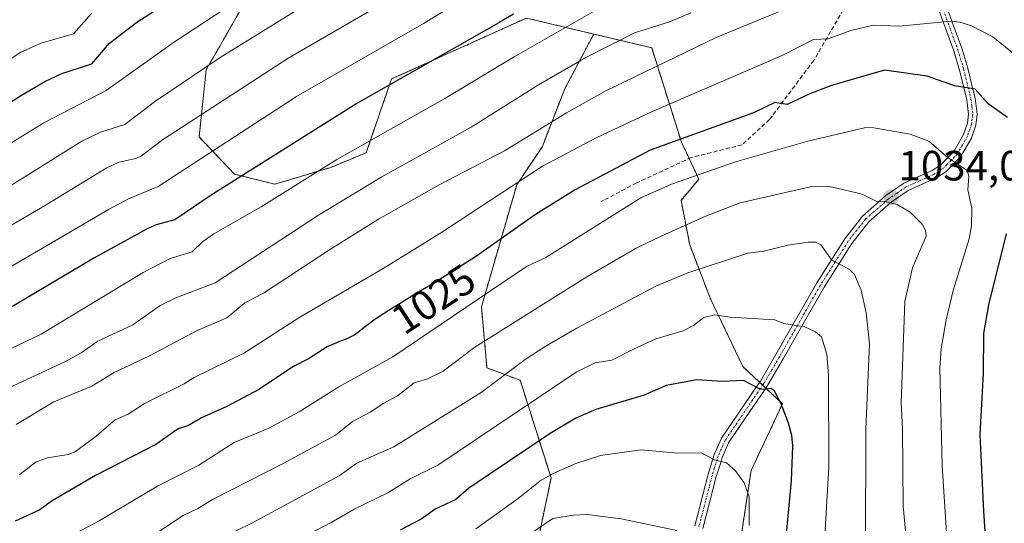
# Model space of a CAD drawing. Units: metres. Extents: x 664994 to 668453, y 4748920 to 4751316.
# Drawn here: x 667612 to 667846, y 4750160 to 4750279 of the extents above; entities that cross this region are included whole.
import ezdxf
from ezdxf.enums import TextEntityAlignment as Align

# ---------------------------------------------------------------- set-up
doc = ezdxf.new("R2010")
doc.units = ezdxf.units.M
doc.header["$MEASUREMENT"] = 0
for name, pattern in [('TRAZO_Y_PUNTO', [1, 0.5, -0.25, 0, -0.25]), ('TRAZOS', [0.75, 0.5, -0.25]), ('TRAZOSX2', [1.5, 1, -0.5])]:
    doc.linetypes.add(name, pattern=pattern)
for name, color, linetype, lineweight in [('Arbolado forestal', 92, 'TRAZOS', 0), ('Arbolado forestal CxS', 92, 'Continuous', 0), ('Camino', 19, 'Continuous', 0), ('Camino Cxs', 19, 'Continuous', 0), ('Camino eje', 39, 'TRAZO_Y_PUNTO', 13), ('Carátula', 7, 'Continuous', 5), ('Curva de nivel maestra', 36, 'Continuous', 30), ('Curva de nivel normal', 36, 'Continuous', 0), ('Pastizal CxS', 92, 'Continuous', 0), ('Punto de cota en terreno', 7, 'Continuous', 0), ('Rótulo de curva de nivel directora', 19, 'Continuous', 0), ('Rótulo de punto de cota en terreno', 19, 'Continuous', 0), ('Senda', 19, 'TRAZOSX2', 0)]:
    doc.layers.add(name, color=color, linetype=linetype, lineweight=lineweight)
doc.styles.add('Arial', font='txt', dxfattribs={"height": 0.2})

# ---------------------------------------------------------------- blocks, each defined once
blk = doc.blocks.new('*U176')
at = {"layer": 'Curva de nivel normal', "color": 36, "linetype": 'Continuous', "lineweight": 0}
blk.add_polyline3d([(667850.34, 4750269.31, 1020), (667842.87, 4750275.35, 1020), (667837.8, 4750277.99, 1020), (667835.03, 4750278.83, 1020), (667832.99, 4750279.07, 1020), (667820.66, 4750277.91, 1020), (667814.51, 4750278.17, 1020), (667809.24, 4750276.88, 1020), (667803.85, 4750274.88, 1020), (667800.35, 4750274.74, 1020), (667792.96, 4750270.94, 1020), (667761.97, 4750257.62, 1020), (667749.05, 4750251.54, 1020), (667736.14, 4750244.72, 1020), (667711.83, 4750228.79, 1020), (667698.38, 4750220.53, 1020), (667678.63, 4750209.01, 1020), (667665.57, 4750200.53, 1020), (667653.58, 4750194.71, 1020), (667651.23, 4750193.23, 1020), (667642.04, 4750188.67, 1020), (667637.96, 4750185.99, 1020), (667634.89, 4750184.69, 1020), (667630.02, 4750180.53, 1020), (667625.26, 4750177.06, 1020), (667623.72, 4750176.48, 1020), (667618.85, 4750175.72, 1020), (667616.21, 4750174.73, 1020), (667612.11, 4750171.64, 1020)], dxfattribs=at)
blk = doc.blocks.new('*U178')
at = {"layer": 'Curva de nivel normal', "color": 36, "linetype": 'Continuous', "lineweight": 0}
blk.add_polyline3d([(667606.56, 4750199.87, 1005), (667617.39, 4750204.95, 1005), (667641.52, 4750219.57, 1005), (667647.96, 4750222.88, 1005), (667653.16, 4750224.46, 1005), (667655.67, 4750226.88, 1005), (667658.27, 4750228.7, 1005), (667669.48, 4750235.1, 1005), (667687.4, 4750246.32, 1005), (667712.99, 4750260.74, 1005), (667729.47, 4750270.68, 1005), (667760.95, 4750288.69, 1005)], dxfattribs=at)
blk = doc.blocks.new('*U184')
at = {"layer": 'Curva de nivel normal', "color": 36, "linetype": 'Continuous', "lineweight": 0}
blk.add_polyline3d([(667831.92, 4750156.75, 1030), (667830.83, 4750173.91, 1030), (667830.33, 4750197.01, 1030), (667830.64, 4750201.53, 1030), (667831.77, 4750208.38, 1030), (667833.45, 4750215.28, 1030), (667837.24, 4750227.51, 1030), (667837.82, 4750230.65, 1030), (667837.91, 4750234.77, 1030), (667836.91, 4750239.18, 1030), (667837.14, 4750242.4, 1030), (667836.74, 4750243.69, 1030), (667832.28, 4750246.73, 1030), (667827.68, 4750250.65, 1030), (667823.27, 4750252.32, 1030), (667814.66, 4750253.84, 1030), (667812.75, 4750253.9, 1030), (667799.01, 4750250.71, 1030), (667781.85, 4750245.78, 1030), (667766.69, 4750240.48, 1030), (667759.44, 4750237.28, 1030), (667736.93, 4750223.1, 1030), (667732.37, 4750220.99, 1030), (667700.67, 4750199.59, 1030), (667687.88, 4750192.48, 1030), (667678.49, 4750186.55, 1030), (667671.17, 4750182.65, 1030), (667663.12, 4750179.33, 1030), (667654.73, 4750173.96, 1030), (667644.94, 4750168.98, 1030), (667631.13, 4750160.78, 1030), (667624.39, 4750157.2, 1030)], dxfattribs=at)
blk = doc.blocks.new('*U195')
at = {"layer": 'Curva de nivel normal', "color": 36, "linetype": 'Continuous', "lineweight": 0}
blk.add_polyline3d([(667660.91, 4750281.99, 980), (667648.96, 4750274.22, 980), (667632.73, 4750262.71, 980), (667618.03, 4750255.04, 980), (667592.23, 4750239.23, 980)], dxfattribs=at)
blk = doc.blocks.new('*U196')
at = {"layer": 'Curva de nivel normal', "color": 36, "linetype": 'Continuous', "lineweight": 0}
blk.add_polyline3d([(667740.61, 4750298.33, 995), (667707.96, 4750278.55, 995), (667677.85, 4750261.23, 995), (667645.08, 4750239.9, 995), (667638.06, 4750237.01, 995), (667633.45, 4750234.57, 995), (667605.98, 4750218.55, 995)], dxfattribs=at)
blk = doc.blocks.new('*U200')
at = {"layer": 'Curva de nivel normal', "color": 36, "linetype": 'Continuous', "lineweight": 0}
blk.add_polyline3d([(667708.32, 4750300.59, 985), (667659.75, 4750270.45, 985), (667644.19, 4750259.98, 985), (667637.15, 4750254.58, 985), (667631.41, 4750252.81, 985), (667626.98, 4750250.71, 985), (667600.52, 4750234.19, 985)], dxfattribs=at)
blk = doc.blocks.new('*U202')
at = {"layer": 'Curva de nivel normal', "color": 36, "linetype": 'Continuous', "lineweight": 0}
blk.add_polyline3d([(667629.28, 4750280.93, 970), (667625.06, 4750276.06, 970), (667617.36, 4750273.85, 970), (667612.56, 4750271.73, 970), (667584.53, 4750253.23, 970)], dxfattribs=at)
blk = doc.blocks.new('*U205')
at = {"layer": 'Curva de nivel normal', "color": 36, "linetype": 'Continuous', "lineweight": 0}
blk.add_polyline3d([(667771.33, 4750281.09, 1010), (667766.25, 4750278.9, 1010), (667757.94, 4750276.35, 1010), (667746.4, 4750270.5, 1010), (667735.24, 4750263.99, 1010), (667719.21, 4750253.96, 1010), (667698.12, 4750242.24, 1010), (667683.04, 4750233.17, 1010), (667658.62, 4750217.12, 1010), (667649.3, 4750213.57, 1010), (667645.55, 4750211.78, 1010), (667639.09, 4750207.19, 1010), (667630.82, 4750203.3, 1010), (667626.81, 4750200.53, 1010), (667623.26, 4750198.55, 1010), (667609.35, 4750192.07, 1010)], dxfattribs=at)
blk = doc.blocks.new('*U209')
at = {"layer": 'Curva de nivel normal', "color": 36, "linetype": 'Continuous', "lineweight": 0}
blk.add_polyline3d([(667803.82, 4750286.19, 1015), (667777.3, 4750275.22, 1015), (667750.99, 4750262.52, 1015), (667741.83, 4750257.37, 1015), (667727.12, 4750248.35, 1015), (667711.66, 4750240.32, 1015), (667697.32, 4750232.21, 1015), (667685.91, 4750225.13, 1015), (667670.05, 4750214.7, 1015), (667665.61, 4750212.41, 1015), (667661.36, 4750208.87, 1015), (667654.34, 4750205.83, 1015), (667643, 4750199.81, 1015), (667634.62, 4750195.9, 1015), (667629.38, 4750192.64, 1015), (667620.4, 4750188.97, 1015), (667611.47, 4750183.57, 1015)], dxfattribs=at)
blk = doc.blocks.new('*U224')
at = {"layer": 'Curva de nivel normal', "color": 36, "linetype": 'Continuous', "lineweight": 0}
blk.add_polyline3d([(667696.13, 4750281.98, 990), (667676.05, 4750270.44, 990), (667646.12, 4750251, 990), (667641.17, 4750247.17, 990), (667639.8, 4750246.55, 990), (667635.79, 4750245.72, 990), (667632.75, 4750244.29, 990), (667618.57, 4750235.56, 990), (667597.87, 4750223.55, 990)], dxfattribs=at)
blk = doc.blocks.new('*U225')
at = {"layer": 'Curva de nivel maestra', "color": 36, "linetype": 'Continuous', "lineweight": 30}
for points in [[(667848.45, 4750107.37, 1025), (667843.77, 4750130.33, 1025), (667842.21, 4750140.66, 1025), (667840.71, 4750163.07, 1025), (667839.87, 4750181.24, 1025), (667840.62, 4750195.72, 1025), (667840.69, 4750205.12, 1025), (667841.91, 4750211.9, 1025), (667846.12, 4750228.75, 1025)], [(667846.35, 4750256.28, 1025), (667841.76, 4750259.53, 1025), (667838.67, 4750263.02, 1025), (667833.76, 4750263.79, 1025), (667827.31, 4750266.03, 1025), (667817.21, 4750267.45, 1025), (667804.6, 4750263.87, 1025), (667799.52, 4750261.9, 1025), (667794.11, 4750259.33, 1025), (667791.2, 4750259.86, 1025), (667786.14, 4750257.36, 1025), (667761.69, 4750248.52, 1025), (667743.93, 4750239.12, 1025), (667734.51, 4750233.34, 1025), (667720.3, 4750223.32, 1025), (667710.13, 4750216.91, 1025), (667706.22, 4750214.57, 1025), (667703.94, 4750213.2, 1025), (667700.97, 4750211.37, 1025), (667699.56, 4750210.48, 1025), (667697.6, 4750209.2, 1025), (667695.89, 4750208.03, 1025), (667695.15, 4750207.5, 1025), (667693.92, 4750206.57, 1025), (667692.64, 4750205.56, 1025), (667692.07, 4750205.14, 1025), (667691.51, 4750204.76, 1025), (667691.22, 4750204.58, 1025), (667690.76, 4750204.33, 1025), (667690.26, 4750204.1, 1025), (667689.16, 4750203.66, 1025), (667688.44, 4750203.39, 1025), (667685.09, 4750201.96, 1025), (667680.72, 4750199.1, 1025), (667677.12, 4750197.28, 1025), (667668.94, 4750191.88, 1025), (667661.34, 4750187.85, 1025), (667655.33, 4750185.18, 1025), (667652.26, 4750183.36, 1025), (667649.86, 4750182.54, 1025), (667644.51, 4750178.82, 1025), (667630.23, 4750171.47, 1025), (667619.97, 4750165.48, 1025), (667616.86, 4750163.31, 1025), (667611.24, 4750160.71, 1025)]]:
    blk.add_polyline3d(points, dxfattribs=at)
blk = doc.blocks.new('*U236')
at = {"layer": 'Curva de nivel maestra', "color": 36, "linetype": 'Continuous', "lineweight": 30}
blk.add_polyline3d([(667729.29, 4750280.72, 1000), (667725.89, 4750278.74, 1000), (667725.79, 4750278.68, 1000), (667692.15, 4750259.63, 1000), (667657.63, 4750237.86, 1000), (667649.03, 4750232.02, 1000), (667644.64, 4750230.84, 1000), (667642.67, 4750229.99, 1000), (667629.84, 4750223, 1000), (667608.46, 4750210.26, 1000)], dxfattribs=at)
blk = doc.blocks.new('*U241')
at = {"layer": 'Curva de nivel maestra', "color": 36, "linetype": 'Continuous', "lineweight": 30}
blk.add_polyline3d([(667590.83, 4750247.6, 975), (667612.7, 4750261.57, 975), (667618.2, 4750264.78, 975), (667622.29, 4750266.71, 975), (667629.39, 4750269.01, 975), (667633.58, 4750273.86, 975), (667640.06, 4750278.84, 975), (667692.54, 4750312.56, 975)], dxfattribs=at)
blk = doc.blocks.new('5PATER')
at = {"layer": 'Carátula', "linetype": 'Continuous', "lineweight": 5}
h = blk.add_hatch(color=250, dxfattribs=at)
edge = h.paths.add_edge_path()
edge.add_ellipse((0, 0.01), major_axis=(-1.33, -1.34), ratio=0.999422, start_angle=0, end_angle=360)

msp = doc.modelspace()

# ---------------------------------------------------------------- linework, layer by layer
at = {"layer": 'Arbolado forestal', "color": 92, "linetype": 'TRAZOS', "lineweight": 0}
for points in [[(667748.28, 4750276.04, 1007.27), (667732.32, 4750279.83, 1000.95), (667700.41, 4750265.4, 999.2), (667694.33, 4750247.92, 1005.72), (667685.99, 4750244.46, 1005.14), (667672.71, 4750240.47, 1003.15), (667663.15, 4750242.88, 999.34), (667654.78, 4750251.66, 992.03), (667656.47, 4750267.56, 985.06), (667670.73, 4750292.53, 977.77), (667708.56, 4750352.87, 959.14)], [(667748.28, 4750276.04, 1007.27), (667741.44, 4750263.12, 1012.02), (667736.12, 4750249.44, 1016.85), (667730.04, 4750240.32, 1019.89), (667721.68, 4750211.45, 1030.78), (667722.98, 4750197.02, 1037.86), (667730.87, 4750194.05, 1041.58), (667738.17, 4750170.94, 1055.02), (667733.71, 4750149.44, 1063.39), (667728.44, 4750143.76, 1064.76), (667720.29, 4750143.62, 1063.12), (667704.97, 4750124.06, 1070.3), (667673.05, 4750068.59, 1082.07), (667656.32, 4750043.99, 1080.58)], [(667748.28, 4750276.04, 1007.27), (667762.02, 4750272.79, 1012.63), (667769.08, 4750250.41, 1024.96), (667770.9, 4750246.55, 1027.18), (667773.17, 4750241.71, 1029.85), (667769, 4750236.64, 1031.9), (667771.03, 4750226.09, 1036.94), (667775.89, 4750213.52, 1043.01), (667783.6, 4750197.3, 1048.96), (667787.59, 4750193.57, 1049.51), (667788.32, 4750192.88, 1049.59), (667789.06, 4750192.19, 1049.67), (667793.03, 4750188.47, 1049.67), (667785.56, 4750172.7, 1054.1), (667782.6, 4750152.98, 1055.88)]]:
    msp.add_polyline3d(points, dxfattribs=at)
at = {"layer": 'Arbolado forestal CxS', "color": 92, "linetype": 'Continuous', "lineweight": 0}
for points in [[(667782.6, 4750152.98, 1055.88), (667785.56, 4750172.7, 1054.1), (667793.03, 4750188.47, 1049.67), (667783.6, 4750197.3, 1048.96), (667775.89, 4750213.52, 1043.01), (667771.03, 4750226.09, 1036.94), (667769, 4750236.64, 1031.9), (667773.18, 4750241.71, 1029.85), (667769.08, 4750250.41, 1024.96), (667762.02, 4750272.78, 1012.63), (667748.28, 4750276.04, 1007.27), (667732.32, 4750279.83, 1000.95), (667700.41, 4750265.4, 999.2), (667694.33, 4750247.92, 1005.72), (667685.99, 4750244.46, 1005.14), (667672.71, 4750240.47, 1003.15), (667663.15, 4750242.88, 999.34), (667654.78, 4750251.66, 992.02), (667656.47, 4750267.56, 985.06), (667670.73, 4750292.53, 977.77)], [(667670.73, 4750292.53, 977.77), (667656.47, 4750267.56, 985.06), (667654.78, 4750251.66, 992.02), (667663.15, 4750242.88, 999.34), (667672.71, 4750240.47, 1003.15), (667685.99, 4750244.46, 1005.14), (667694.33, 4750247.92, 1005.72), (667700.41, 4750265.4, 999.2), (667732.32, 4750279.83, 1000.95), (667748.28, 4750276.04, 1007.27), (667748.28, 4750276.04, 1007.27), (667741.44, 4750263.12, 1012.02), (667736.12, 4750249.44, 1016.85), (667730.04, 4750240.32, 1019.89), (667721.68, 4750211.45, 1030.78), (667722.98, 4750197.02, 1037.86), (667730.87, 4750194.05, 1041.58), (667738.17, 4750170.94, 1055.02), (667733.71, 4750149.44, 1063.39)]]:
    msp.add_polyline3d(points, dxfattribs=at)
at = {"layer": 'Camino', "color": 19, "linetype": 'Continuous', "lineweight": 0}
for points in [[(667830.42, 4750286.67, 1017.05), (667833.17, 4750279.07, 1019.71), (667835.48, 4750272.71, 1021.75), (667836.91, 4750267.99, 1023.31), (667838.06, 4750263.22, 1024.49), (667838.63, 4750260.82, 1025.06), (667839.14, 4750257.04, 1026.11), (667838.8, 4750254.49, 1027.01), (667837.78, 4750251.42, 1027.89), (667835.22, 4750246.99, 1029.29), (667833.92, 4750245.67, 1029.8), (667831.69, 4750243.42, 1030.67), (667829.44, 4750241.96, 1031.32), (667822.78, 4750238.96, 1033.16), (667818.74, 4750236.21, 1034.71), (667813.44, 4750231.54, 1036.91), (667809.43, 4750226.41, 1038.5), (667802.89, 4750216.08, 1041.64), (667797.63, 4750206.9, 1044.86), (667793.17, 4750199.12, 1047.27), (667789.48, 4750192.79, 1049.51), (667788.91, 4750191.96, 1049.72), (667780.32, 4750179.37, 1053.18), (667778.74, 4750175.78, 1054.39), (667778.45, 4750174.85, 1054.7), (667777.33, 4750171.3, 1055.78), (667774.15, 4750158.95, 1059.02)], [(667772.25, 4750159.61, 1059.08), (667775.41, 4750171.84, 1055.93), (667776.53, 4750175.42, 1054.77), (667776.86, 4750176.48, 1054.43), (667778.56, 4750180.35, 1053.27), (667786.79, 4750192.41, 1049.8), (667787.78, 4750193.85, 1049.43), (667791.43, 4750200.12, 1047.25), (667801.17, 4750217.12, 1041.61), (667804.62, 4750222.57, 1039.95), (667807.79, 4750227.57, 1038.56), (667811.98, 4750232.92, 1036.44), (667816.02, 4750236.47, 1034.92), (667817.52, 4750237.79, 1034.07), (667821.8, 4750240.72, 1032.98), (667828.48, 4750243.72, 1031.07), (667830.42, 4750244.98, 1030.49), (667832.21, 4750246.79, 1029.75), (667833.62, 4750248.21, 1029.19), (667835.94, 4750252.24, 1027.91), (667836.84, 4750254.95, 1027.07), (667837.12, 4750257.04, 1026.44), (667836.67, 4750260.46, 1025.56), (667835.96, 4750263.4, 1024.79), (667834.97, 4750267.47, 1023.61), (667833.58, 4750272.07, 1022.14), (667831.11, 4750278.9, 1019.82), (667828.56, 4750285.93, 1017.34)]]:
    msp.add_polyline3d(points, dxfattribs=at)
at = {"layer": 'Camino Cxs', "color": 19, "linetype": 'Continuous', "lineweight": 0}
for points in [[(667830.42, 4750286.67, 1017.05), (667833.17, 4750279.07, 1019.71), (667835.48, 4750272.71, 1021.75), (667836.91, 4750267.99, 1023.31), (667838.06, 4750263.22, 1024.49), (667838.63, 4750260.82, 1025.06), (667839.14, 4750257.04, 1026.11), (667838.8, 4750254.49, 1027.01), (667837.78, 4750251.42, 1027.89), (667835.22, 4750246.99, 1029.29), (667833.92, 4750245.67, 1029.8), (667831.69, 4750243.42, 1030.67), (667829.44, 4750241.96, 1031.32), (667822.78, 4750238.96, 1033.16), (667818.74, 4750236.21, 1034.71), (667813.44, 4750231.54, 1036.91), (667809.43, 4750226.41, 1038.5), (667802.89, 4750216.08, 1041.64), (667797.63, 4750206.9, 1044.86), (667793.17, 4750199.12, 1047.27), (667789.48, 4750192.79, 1049.51), (667788.91, 4750191.96, 1049.72), (667780.32, 4750179.37, 1053.18), (667778.74, 4750175.78, 1054.39), (667778.45, 4750174.85, 1054.7), (667777.33, 4750171.3, 1055.78), (667774.15, 4750158.95, 1059.02)], [(667772.25, 4750159.61, 1059.08), (667775.41, 4750171.84, 1055.93), (667776.53, 4750175.42, 1054.77), (667776.86, 4750176.48, 1054.43), (667778.56, 4750180.35, 1053.27), (667786.79, 4750192.41, 1049.8), (667787.78, 4750193.85, 1049.43), (667791.43, 4750200.12, 1047.25), (667801.17, 4750217.12, 1041.61), (667804.62, 4750222.57, 1039.95), (667807.79, 4750227.57, 1038.56), (667811.98, 4750232.92, 1036.44), (667816.02, 4750236.47, 1034.92), (667817.52, 4750237.79, 1034.07), (667821.8, 4750240.72, 1032.98), (667828.48, 4750243.72, 1031.07), (667830.42, 4750244.98, 1030.49), (667832.21, 4750246.79, 1029.75), (667833.62, 4750248.21, 1029.19), (667835.94, 4750252.24, 1027.91), (667836.84, 4750254.95, 1027.07), (667837.12, 4750257.04, 1026.44), (667836.67, 4750260.46, 1025.56), (667835.96, 4750263.4, 1024.79), (667834.97, 4750267.47, 1023.61), (667833.58, 4750272.07, 1022.14), (667831.11, 4750278.9, 1019.82), (667828.56, 4750285.93, 1017.34)]]:
    msp.add_polyline3d(points, dxfattribs=at)
at = {"layer": 'Camino eje', "color": 39, "linetype": 'TRAZO_Y_PUNTO', "lineweight": 13}
msp.add_polyline3d([(667830.77, 4750282.79, 1018.68), (667833.38, 4750275.57, 1020.96), (667834.53, 4750272.39, 1021.96), (667835.94, 4750267.73, 1023.53), (667836.44, 4750265.7, 1024.11), (667837.37, 4750261.84, 1025.02), (667837.65, 4750260.64, 1025.31), (667837.88, 4750258.93, 1025.75), (667838.13, 4750257.04, 1026.28), (667837.82, 4750254.72, 1027.04), (667836.86, 4750251.83, 1027.88), (667835.7, 4750249.82, 1028.52), (667834.42, 4750247.6, 1029.24), (667833.77, 4750246.94, 1029.5), (667831.95, 4750245.11, 1030.21), (667831.06, 4750244.2, 1030.57), (667828.96, 4750242.84, 1031.19), (667825.63, 4750241.34, 1032.06), (667822.29, 4750239.84, 1033.07), (667820.15, 4750238.38, 1033.63), (667818.13, 4750237, 1034.41), (667814.73, 4750234.01, 1036.16), (667812.71, 4750232.23, 1036.69), (667810.62, 4750229.56, 1037.7), (667808.61, 4750226.99, 1038.53), (667805.51, 4750222.09, 1039.92), (667802.03, 4750216.6, 1041.62), (667792.3, 4750199.62, 1047.27), (667790.48, 4750196.49, 1048.47), (667788.49, 4750193.11, 1049.53), (667787.85, 4750192.19, 1049.76), (667779.44, 4750179.86, 1053.21), (667777.8, 4750176.13, 1054.41), (667777.56, 4750175.37, 1054.66), (667776.93, 4750173.36, 1055.31), (667776.37, 4750171.57, 1055.86), (667774.79, 4750165.46, 1057.65), (667773.2, 4750159.28, 1059.06)], dxfattribs=at)
at = {"layer": 'Curva de nivel maestra', "color": 36, "linetype": 'Continuous', "lineweight": 30}
msp.add_polyline3d([(667793.43, 4750151.86, 1050), (667795.14, 4750170.23, 1050), (667795.48, 4750178.5, 1050), (667795.19, 4750181, 1050), (667794.41, 4750183.91, 1050), (667792.69, 4750188.44, 1050), (667791.12, 4750191.44, 1050), (667790.31, 4750192.1, 1050), (667788.42, 4750191.9, 1050), (667787.41, 4750192.1, 1050), (667783.75, 4750193.99, 1050), (667778.79, 4750193.8, 1050), (667772.71, 4750194.19, 1050), (667765.45, 4750192.8, 1050), (667760.24, 4750190.56, 1050), (667748.79, 4750187.15, 1050), (667744.08, 4750185.04, 1050), (667737.96, 4750181.47, 1050), (667718.71, 4750168.51, 1050), (667715.62, 4750165.78, 1050), (667710.74, 4750163.52, 1050), (667707.4, 4750161.19, 1050), (667702.43, 4750158.58, 1050)], dxfattribs=at)
at = {"layer": 'Curva de nivel normal', "color": 36, "linetype": 'Continuous', "lineweight": 0}
for points in [[(667822.66, 4750153.35, 1035), (667821.61, 4750164.23, 1035), (667821.43, 4750182.67, 1035), (667821.13, 4750188.71, 1035), (667822.04, 4750212.67, 1035), (667823.79, 4750220.7, 1035), (667827.05, 4750228.14, 1035), (667826.91, 4750229.5, 1035), (667826.14, 4750231.02, 1035), (667823.3, 4750233.87, 1035), (667820.17, 4750235.66, 1035), (667817.42, 4750236.35, 1035), (667815.22, 4750236.49, 1035), (667811.86, 4750238.16, 1035), (667804.58, 4750239.89, 1035), (667799.93, 4750239.97, 1035), (667782.97, 4750236.07, 1035), (667775.01, 4750232.98, 1035), (667764.46, 4750228.26, 1035), (667758.31, 4750225.31, 1035), (667746.65, 4750218.51, 1035), (667720.15, 4750201.9, 1035), (667712.59, 4750196.24, 1035), (667708.9, 4750194.38, 1035), (667705.78, 4750193.42, 1035), (667701.78, 4750190.4, 1035), (667698.52, 4750188.67, 1035), (667695.35, 4750186.47, 1035), (667691.1, 4750184.28, 1035), (667687.13, 4750181.08, 1035), (667674.73, 4750174.34, 1035), (667658.11, 4750165.92, 1035), (667654.48, 4750163.67, 1035), (667650.97, 4750162, 1035), (667645.42, 4750158.3, 1035)], [(667812.7, 4750154.44, 1040), (667812.73, 4750182.56, 1040), (667813.64, 4750202.67, 1040), (667812.88, 4750210.01, 1040), (667811.62, 4750215.41, 1040), (667810.05, 4750219.07, 1040), (667808.85, 4750220.36, 1040), (667804.7, 4750222.5, 1040), (667802.13, 4750226.13, 1040), (667800.82, 4750226.75, 1040), (667799.12, 4750226.72, 1040), (667794.3, 4750226.01, 1040), (667788.61, 4750224.64, 1040), (667784.83, 4750224.19, 1040), (667770.55, 4750219.47, 1040), (667763.04, 4750216.32, 1040), (667744.3, 4750206.42, 1040), (667736.75, 4750202.03, 1040), (667732.02, 4750198.96, 1040), (667721.59, 4750191.16, 1040), (667700.92, 4750178.3, 1040), (667692.17, 4750174.39, 1040), (667687.95, 4750171.4, 1040), (667667.26, 4750160.24, 1040), (667660.04, 4750156.67, 1040)], [(667802.92, 4750154.65, 1045), (667803.96, 4750173.46, 1045), (667803.95, 4750195.2, 1045), (667803.53, 4750200.27, 1045), (667802.22, 4750204.37, 1045), (667800.85, 4750205.55, 1045), (667798.3, 4750206.69, 1045), (667793.33, 4750207.52, 1045), (667791.22, 4750208.36, 1045), (667780.54, 4750208.96, 1045), (667777.02, 4750209.57, 1045), (667774.35, 4750208.88, 1045), (667771.92, 4750207, 1045), (667769.52, 4750205.78, 1045), (667763.04, 4750203.87, 1045), (667757.54, 4750201.36, 1045), (667752.58, 4750198.82, 1045), (667748.66, 4750198.16, 1045), (667744.1, 4750195.97, 1045), (667711.35, 4750173.97, 1045), (667704.77, 4750170.68, 1045), (667699.51, 4750167.42, 1045), (667691.56, 4750163.51, 1045), (667686.27, 4750160.46, 1045), (667665.52, 4750149.73, 1045)], [(667785.13, 4750159.64, 1055), (667785.12, 4750166.45, 1055), (667783.93, 4750169.76, 1055), (667781.86, 4750172.62, 1055), (667779.78, 4750174.54, 1055), (667776.94, 4750175.22, 1055), (667773.76, 4750176.86, 1055), (667768.2, 4750176.82, 1055), (667759.56, 4750177.58, 1055), (667749.87, 4750176.24, 1055), (667744.08, 4750174.31, 1055), (667738.87, 4750172.09, 1055), (667735.59, 4750170.25, 1055), (667730.4, 4750166.07, 1055), (667720.38, 4750158.91, 1055)], [(667767.97, 4750158.44, 1060), (667754.82, 4750161.21, 1060), (667746.77, 4750162.27, 1060), (667743.49, 4750162.1, 1060), (667738.63, 4750161.31, 1060), (667729.95, 4750155.38, 1060)]]:
    msp.add_polyline3d(points, dxfattribs=at)
at = {"layer": 'Pastizal CxS', "color": 92, "linetype": 'Continuous', "lineweight": 0}
for points in [[(667748.28, 4750276.04, 1007.27), (667741.44, 4750263.12, 1012.02), (667736.12, 4750249.44, 1016.85), (667730.04, 4750240.32, 1019.89), (667721.68, 4750211.45, 1030.78), (667722.98, 4750197.02, 1037.86), (667730.87, 4750194.05, 1041.58), (667738.17, 4750170.94, 1055.02), (667733.71, 4750149.44, 1063.39), (667728.44, 4750143.76, 1064.76), (667720.29, 4750143.62, 1063.12), (667704.97, 4750124.06, 1070.3), (667673.05, 4750068.59, 1082.07), (667656.32, 4750043.99, 1080.58)], [(667733.71, 4750149.44, 1063.39), (667738.17, 4750170.94, 1055.02), (667730.87, 4750194.05, 1041.58), (667722.98, 4750197.02, 1037.86), (667721.68, 4750211.45, 1030.78), (667730.04, 4750240.32, 1019.89), (667736.12, 4750249.44, 1016.85), (667741.44, 4750263.12, 1012.02), (667748.28, 4750276.04, 1007.27), (667762.02, 4750272.78, 1012.63), (667769.08, 4750250.41, 1024.96), (667773.18, 4750241.71, 1029.85), (667769, 4750236.64, 1031.9), (667771.03, 4750226.09, 1036.94), (667775.89, 4750213.52, 1043.01), (667783.6, 4750197.3, 1048.96), (667793.03, 4750188.47, 1049.67), (667785.56, 4750172.7, 1054.1), (667782.6, 4750152.98, 1055.88)], [(667748.28, 4750276.04, 1007.27), (667762.02, 4750272.79, 1012.63), (667769.08, 4750250.41, 1024.96), (667770.9, 4750246.55, 1027.18), (667773.17, 4750241.71, 1029.85), (667769, 4750236.64, 1031.9), (667771.03, 4750226.09, 1036.94), (667775.89, 4750213.52, 1043.01), (667783.6, 4750197.3, 1048.96), (667787.59, 4750193.57, 1049.51), (667788.32, 4750192.88, 1049.59), (667789.06, 4750192.19, 1049.67), (667793.03, 4750188.47, 1049.67), (667785.56, 4750172.7, 1054.1), (667782.6, 4750152.98, 1055.88)]]:
    msp.add_polyline3d(points, dxfattribs=at)
at = {"layer": 'Senda', "color": 19, "linetype": 'TRAZOSX2', "lineweight": 0}
msp.add_polyline3d([(667811.19, 4750288.28, 1015.21), (667800.44, 4750269.8, 1021.19), (667789.94, 4750255.8, 1025.78), (667783.44, 4750249.8, 1027.58), (667771.44, 4750246.8, 1027.2), (667758.44, 4750240.8, 1027.48), (667749.94, 4750236.3, 1027.67)], dxfattribs=at)

# ---------------------------------------------------------------- block references
at = {"layer": 'Curva de nivel maestra', "color": 36, "linetype": 'Continuous', "lineweight": 30}
for name in ['*U225', '*U236', '*U241']:
    msp.add_blockref(name, (0, 0), dxfattribs=at)
at = {"layer": 'Curva de nivel normal', "color": 36, "linetype": 'Continuous', "lineweight": 0}
for name in ['*U184', '*U176', '*U209', '*U205', '*U178', '*U196', '*U224', '*U200', '*U195', '*U202']:
    msp.add_blockref(name, (0, 0), dxfattribs=at)
at = {"layer": 'Punto de cota en terreno', "linetype": 'Continuous', "lineweight": 0}
msp.add_blockref('5PATER', (667818.74, 4750237.42, 1034.07), dxfattribs=at)

# ---------------------------------------------------------------- texts
at = {"layer": 'Rótulo de curva de nivel directora', "color": 19, "linetype": 'Continuous', "lineweight": 0, "style": 'Arial'}
msp.add_text('1025', height=7, rotation=33.147, dxfattribs=at).set_placement((667710.31, 4750213.29), align=Align.MIDDLE_CENTER)
at = {"layer": 'Rótulo de punto de cota en terreno', "color": 19, "linetype": 'Continuous', "lineweight": 0, "style": 'Arial'}
msp.add_text('1034,07', height=7, dxfattribs=at).set_placement((667820.5, 4750239.18), align=Align.BOTTOM_LEFT)

doc.saveas('drawing.dxf')
